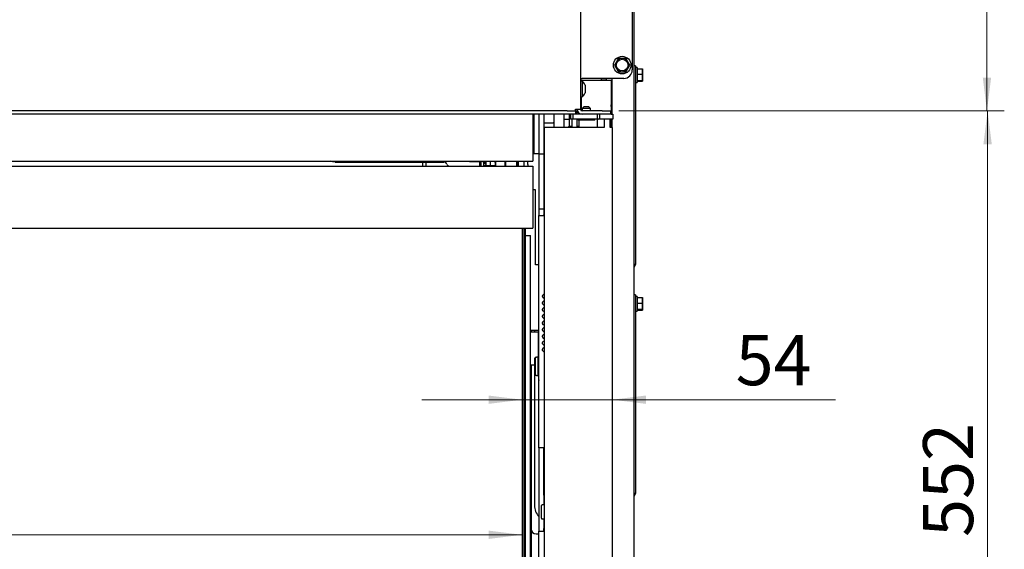
# Paper-space layout 'vooraanzicht' of a CAD drawing. Units: millimetres. Extents: x 212 to 1956, y 66 to 2855.
# Drawn here: x 1085 to 1675, y 1273 to 1590 of the extents above; entities that cross this region are included whole.
import ezdxf

# ---------------------------------------------------------------- set-up
doc = ezdxf.new("R2010")
doc.units = ezdxf.units.MM
doc.styles.add('SLDTEXTSTYLE4', font='TXT', dxfattribs={"width": 0.75})
doc.dimstyles.new('SLDDIMSTYLE2', dxfattribs={"dimtxt": 30, "dimasz": 20, "dimexe": 0, "dimexo": 0.0625, "dimgap": 7.5, "dimtad": 1, "dimdec": 0, "dimlfac": 0.5, "dimrnd": 1e-09, "dimzin": 12, "dimdsep": 46, "dimtxsty": 'SLDTEXTSTYLE4', "dimsah": 1, "dimcen": 0.09, "dimadec": 0, "dimazin": 3, "dimtfac": 1, "dimtofl": 0, "dimtmove": 0, "dimatfit": 3, "dimfxl": 0, "dimfrac": 2, "dimtolj": 1, "dimtzin": 12, "dimarcsym": 0})
doc.dimstyles.new('SLDDIMSTYLE3', dxfattribs={"dimtxt": 30, "dimasz": 20, "dimexe": 0, "dimexo": 0.0625, "dimgap": 7.5, "dimtad": 1, "dimdec": 0, "dimlfac": 0.5, "dimrnd": 1e-09, "dimzin": 12, "dimdsep": 46, "dimtxsty": 'SLDTEXTSTYLE4', "dimsah": 1, "dimcen": 0.09, "dimadec": 0, "dimazin": 3, "dimtfac": 1, "dimtmove": 0, "dimatfit": 0, "dimfxl": 0, "dimfrac": 2, "dimtolj": 1, "dimtzin": 12, "dimarcsym": 0})

# ---------------------------------------------------------------- blocks, each defined once
blk = doc.blocks.new('_D_23')
at = {"color": 7, "linetype": 'Continuous', "lineweight": 18, "ltscale": 100}
for p, q in [((1176.05, 2263.74), (1674.6, 2263.74)), ((1664.6, 1535.84), (1664.6, 2263.74)), ((1444.05, 1535.84), (1674.6, 1535.84))]:
    blk.add_line(p, q, dxfattribs=at)
for points in [[(1664.6, 2263.74), (1662.1, 2243.74), (1667.1, 2243.74)], [(1664.6, 1535.84), (1667.1, 1555.84), (1662.1, 1555.84)]]:
    blk.add_solid(points, dxfattribs=at)
at = {"color": 7, "linetype": 'Continuous', "lineweight": 18, "ltscale": 100, "insert": (1625.93, 1894.13), "char_height": 30, "attachment_point": 1, "rotation": 90, "style": 'SLDTEXTSTYLE4'}
blk.add_mtext('728', dxfattribs=at)
blk = doc.blocks.new('_D_24')
at = {"color": 7, "linetype": 'Continuous', "lineweight": 18, "ltscale": 100}
for p, q in [((1444.05, 1535.84), (1674.99, 1535.84)), ((1664.99, 1535.84), (1664.99, 983.74)), ((1450.3, 983.74), (1674.99, 983.74))]:
    blk.add_line(p, q, dxfattribs=at)
for points in [[(1664.99, 1535.84), (1662.49, 1515.84), (1667.49, 1515.84)], [(1664.99, 983.74), (1667.49, 1003.74), (1662.49, 1003.74)]]:
    blk.add_solid(points, dxfattribs=at)
at = {"color": 7, "linetype": 'Continuous', "lineweight": 18, "ltscale": 100, "insert": (1626.32, 1280.89), "char_height": 30, "attachment_point": 1, "rotation": 90, "style": 'SLDTEXTSTYLE4'}
blk.add_mtext('552', dxfattribs=at)
blk = doc.blocks.new('_D_26')
at = {"color": 7, "linetype": 'Continuous', "lineweight": 18, "ltscale": 100}
for p, q in [((1386.05, 1363.01), (1326.05, 1363.01)), ((1386.05, 1363.01), (1440.29, 1363.01)), ((1440.29, 1363.01), (1573.83, 1363.01))]:
    blk.add_line(p, q, dxfattribs=at)
for points in [[(1386.05, 1363.01), (1366.05, 1365.51), (1366.05, 1360.51)], [(1440.29, 1363.01), (1460.29, 1360.51), (1460.29, 1365.51)]]:
    blk.add_solid(points, dxfattribs=at)
at = {"color": 7, "linetype": 'Continuous', "lineweight": 18, "ltscale": 100, "insert": (1514.05, 1401.68), "char_height": 30, "attachment_point": 1, "style": 'SLDTEXTSTYLE4'}
blk.add_mtext('54', dxfattribs=at)
blk = doc.blocks.new('_D_32')
at = {"color": 7, "linetype": 'Continuous', "lineweight": 18, "ltscale": 100}
blk.add_line((736.05, 1282.16), (1386.05, 1282.16), dxfattribs=at)
for points in [[(736.05, 1282.16), (756.05, 1279.66), (756.05, 1284.66)], [(1386.05, 1282.16), (1366.05, 1284.66), (1366.05, 1279.66)]]:
    blk.add_solid(points, dxfattribs=at)
at = {"color": 7, "linetype": 'Continuous', "lineweight": 18, "ltscale": 100, "insert": (942.36, 1320.83), "char_height": 30, "attachment_point": 1, "style": 'SLDTEXTSTYLE4'}
blk.add_mtext('650', dxfattribs=at)

psp = doc.layouts.new('vooraanzicht')

# ---------------------------------------------------------------- linework, layer by layer
at = {"linetype": 'Continuous', "lineweight": 25, "ltscale": 10}
for p, q in [((1421.05, 2215.84), (1421.05, 1536.84)), ((1452.05, 2210.84), (1452.05, 1560.34)), ((1453.05, 1614.74), (1453.05, 1425.44)), ((1442.59, 1565.27), (1441.43, 1563.27)), ((1441.43, 1563.27), (1442.59, 1561.27)), ((1443.74, 1567.27), (1442.59, 1565.27)), ((1446.05, 1567.27), (1443.74, 1567.27)), ((1449.51, 1565.27), (1448.36, 1567.27)), ((1450.67, 1563.27), (1449.51, 1565.27)), ((1449.51, 1561.27), (1450.67, 1563.27)), ((1442.59, 1561.27), (1443.74, 1559.27)), ((1443.74, 1559.27), (1446.05, 1559.27)), ((1448.36, 1559.27), (1449.51, 1561.27)), ((1454.05, 1562.84), (1453.05, 1562.84)), ((1454.05, 1562.84), (1454.05, 1559.84)), ((1455.05, 1561.74), (1454.05, 1561.74)), ((1454.05, 1559.84), (1454.05, 1446.84)), ((1455.05, 1561.74), (1455.05, 1561.41)), ((1455.05, 1561.41), (1455.05, 1552.94)), ((1455.05, 1561.08), (1458.16, 1561.08)), ((1455.05, 1557.87), (1458.16, 1557.87)), ((1458.16, 1561.08), (1458.3, 1559.48)), ((1458.3, 1560.81), (1458.16, 1561.08)), ((1458.3, 1559.48), (1458.16, 1557.87)), ((1458.16, 1557.87), (1458.3, 1556.01)), ((1458.3, 1559.48), (1458.3, 1560.84)), ((1458.3, 1556.01), (1458.3, 1559.48)), ((1421.05, 1555.34), (1422.05, 1555.34)), ((1421.55, 1553.99), (1421.05, 1553.99)), ((1421.99, 1553.74), (1421.05, 1553.74)), ((1421.55, 1553.99), (1421.55, 1553.74)), ((1423.15, 1553.99), (1421.55, 1553.99)), ((1421.99, 1553.74), (1421.99, 1544.24)), ((1447.05, 1555.34), (1422.05, 1555.34)), ((1434.95, 1553.99), (1423.15, 1553.99)), ((1433.55, 1555.34), (1433.55, 1554.49)), ((1433.55, 1554.49), (1436.55, 1554.49)), ((1433.55, 1553.99), (1433.55, 1554.49)), ((1439.55, 1553.99), (1434.95, 1553.99)), ((1436.55, 1555.34), (1436.55, 1554.49)), ((1436.55, 1553.99), (1436.55, 1554.49)), ((1439.55, 1553.99), (1439.55, 1533.84)), ((1440.05, 1533.84), (1440.05, 1555.34)), ((1454.05, 1552.94), (1455.05, 1552.94)), ((1455.05, 1554.14), (1458.16, 1554.14)), ((1455.05, 1553.61), (1458.16, 1553.61)), ((1458.16, 1554.14), (1458.3, 1553.87)), ((1458.3, 1553.87), (1458.16, 1553.61)), ((1458.3, 1553.87), (1458.3, 1556.01)), ((1423.8, 1551.34), (1423.8, 1546.64)), ((1421.05, 1544.24), (1421.99, 1544.24)), ((1421.55, 1544.24), (1421.55, 1535.98)), ((1439.55, 1538.99), (1439.83, 1541.49)), ((1439.83, 1541.49), (1440.05, 1541.49)), ((1413.05, 1535.84), (709.05, 1535.84)), ((1413.05, 1533.84), (709.05, 1533.84)), ((1392.55, 1533.84), (1392.55, 1505.74)), ((1393.05, 1533.84), (1393.05, 1510.24)), ((1396.05, 1533.84), (1396.05, 1510.24)), ((1396.15, 1533.84), (1396.15, 1510.24)), ((1399.15, 1533.84), (1399.15, 1510.24)), ((1405.15, 1533.84), (1405.15, 1529.19)), ((1411.15, 1533.84), (1411.15, 1525.84)), ((1413.05, 1535.84), (1418.05, 1535.84)), ((1418.05, 1533.84), (1413.05, 1533.84)), ((1414.39, 1533.84), (1414.39, 1526.49)), ((1415.15, 1533.84), (1415.15, 1530.84)), ((1416.65, 1530.84), (1416.65, 1533.84)), ((1418.05, 1535.84), (1418.05, 1536.84)), ((1418.05, 1536.84), (1421.05, 1536.84)), ((1418.05, 1535.84), (1418.05, 1533.84)), ((1422.05, 1533.84), (1418.05, 1533.84)), ((1419.05, 1533.84), (1419.05, 1536.84)), ((1419.22, 1535.84), (1419.05, 1535.84)), ((1420.05, 1534.61), (1420.05, 1533.84)), ((1434.05, 1535.84), (1422.05, 1535.84)), ((1434.05, 1533.84), (1422.05, 1533.84)), ((1423.15, 1538.29), (1422.15, 1537.29)), ((1422.15, 1537.29), (1422.15, 1535.84)), ((1427.15, 1537.29), (1422.15, 1537.29)), ((1426.15, 1538.29), (1423.15, 1538.29)), ((1427.15, 1537.29), (1426.15, 1538.29)), ((1427.15, 1535.84), (1427.15, 1537.29)), ((1431.15, 1533.84), (1431.15, 1530.84)), ((1432.65, 1530.84), (1432.65, 1533.84)), ((1434.05, 1535.84), (1439.05, 1535.84)), ((1439.05, 1533.84), (1434.05, 1533.84)), ((1439.05, 1535.84), (1439.05, 1533.84)), ((1439.4, 1533.84), (1439.05, 1533.84)), ((1439.4, 1533.84), (1440.4, 1533.84)), ((1439.83, 1536.49), (1439.55, 1538.99)), ((1439.55, 1533.99), (1439.83, 1536.49)), ((1439.57, 1533.79), (1439.55, 1533.99)), ((1439.83, 1536.49), (1440.05, 1536.49)), ((1440.4, 1533.84), (1440.4, 1530.84)), ((1392.55, 1530.69), (1393.05, 1530.69)), ((1392.55, 1529.69), (1393.05, 1529.69)), ((1396.05, 1530.69), (1396.15, 1530.69)), ((1396.05, 1529.69), (1396.15, 1529.69)), ((1399.15, 1528.69), (1404.65, 1528.69)), ((1405.15, 1529.19), (1405.15, 1525.84)), ((1414.39, 1530.74), (1411.15, 1530.74)), ((1416.44, 1530.84), (1415.15, 1530.84)), ((1416.05, 1525.84), (1416.05, 1530.84)), ((1416.65, 1530.84), (1416.44, 1530.84)), ((1430.15, 1530.84), (1416.65, 1530.84)), ((1419.05, 1525.84), (1419.05, 1530.84)), ((1419.9, 1530.84), (1419.65, 1530.59)), ((1419.65, 1530.59), (1419.65, 1530.29)), ((1429.65, 1530.59), (1419.65, 1530.59)), ((1429.65, 1530.29), (1419.65, 1530.29)), ((1420.05, 1530.29), (1420.05, 1525.84)), ((1429.65, 1530.59), (1429.4, 1530.84)), ((1429.65, 1530.29), (1429.65, 1530.59)), ((1431.15, 1530.84), (1430.15, 1530.84)), ((1431.05, 1530.84), (1431.05, 1525.84)), ((1431.15, 1530.84), (1431.65, 1530.84)), ((1432.65, 1530.84), (1431.65, 1530.84)), ((1433.65, 1530.84), (1432.65, 1530.84)), ((1439.4, 1530.84), (1433.65, 1530.84)), ((1435.29, 1530.84), (1435.29, 1525.84)), ((1438.79, 1525.84), (1438.79, 1530.84)), ((1438.81, 1525.84), (1438.81, 1530.84)), ((1440.4, 1530.84), (1439.4, 1530.84)), ((1439.55, 1530.84), (1439.55, 1525.84)), ((1440.05, 1525.84), (1440.05, 1530.84)), ((1392.55, 1525.69), (1393.05, 1525.69)), ((1396.05, 1525.69), (1396.15, 1525.69)), ((1399.15, 1523.69), (1399.29, 1523.69)), ((1399.29, 1525.34), (1399.29, 1024.4)), ((1435.29, 1525.84), (1399.79, 1525.84)), ((1414.05, 1526.49), (1413.4, 1525.84)), ((1416.05, 1526.49), (1414.05, 1526.49)), ((1414.05, 1526.49), (1414.05, 1525.84)), ((1420.05, 1526.49), (1419.05, 1526.49)), ((1440.29, 1525.84), (1438.79, 1525.84)), ((1440.29, 987.94), (1440.29, 1525.84)), ((1440.29, 1525.84), (1440.31, 1525.84)), ((1440.31, 987.94), (1440.31, 1525.84)), ((1399.15, 1518.24), (1399.29, 1518.24)), ((1396.05, 1510.24), (1393.05, 1510.24)), ((1396.15, 1510.24), (1399.15, 1510.24)), ((1396.15, 1510.24), (1396.15, 1477.24)), ((1399.15, 1510.24), (1399.15, 1478.97)), ((735.55, 1505.74), (1386.55, 1505.74)), ((1274.16, 1505.24), (1339.19, 1505.24)), ((1326.55, 1502.74), (1326.55, 1505.24)), ((1328.7, 1502.74), (1328.7, 1505.24)), ((1354.66, 1505.64), (1354.66, 1505.74)), ((1354.66, 1505.64), (1360.66, 1505.64)), ((1358.65, 1505.74), (1358.65, 1505.64)), ((1359.55, 1505.74), (1359.55, 1505.64)), ((1360.66, 1505.64), (1360.66, 1502.74)), ((1361.05, 1502.74), (1361.05, 1505.74)), ((1361.55, 1502.74), (1361.55, 1505.74)), ((1363.05, 1505.17), (1363.1, 1505.74)), ((1363.05, 1505.74), (1363.05, 1505.17)), ((1363.05, 1505.17), (1363.05, 1502.74)), ((1363.65, 1505.74), (1363.65, 1504.54)), ((1363.65, 1504.54), (1364.35, 1503.84)), ((1364.35, 1505.27), (1364.4, 1505.74)), ((1364.35, 1505.74), (1364.35, 1505.27)), ((1364.35, 1505.27), (1364.35, 1502.74)), ((1367, 1505.74), (1367.05, 1505.27)), ((1367.05, 1505.74), (1367.05, 1505)), ((1367.05, 1505), (1367.05, 1503.24)), ((1370.05, 1505), (1370.05, 1505.74)), ((1370.05, 1505), (1370.05, 1503.24)), ((1370.25, 1505.74), (1370.25, 1502.74)), ((1375.95, 1502.74), (1375.95, 1505.74)), ((1376.11, 1505.74), (1376.11, 1502.74)), ((1382.65, 1505.62), (1382.65, 1502.74)), ((1383.35, 1505.74), (1383.35, 1502.74)), ((1383.65, 1505.74), (1383.65, 1502.74)), ((1386.55, 1505.74), (1392.55, 1505.74)), ((1387.05, 1505.74), (1387.05, 1505.73)), ((1387.05, 1505.73), (1389.55, 1505.73)), ((1387.05, 1505.73), (1387.05, 1503.73)), ((1389.55, 1505.73), (1389.55, 1505.74)), ((1389.55, 1503.73), (1389.55, 1505.73)), ((735.05, 1502.74), (1387.05, 1502.74)), ((1364.35, 1502.9), (1363.28, 1502.9)), ((1364.5, 1502.74), (1364.58, 1503)), ((1366.82, 1503), (1364.58, 1503)), ((1367.05, 1503.24), (1370.05, 1503.24)), ((1367.05, 1502.74), (1367.05, 1503.24)), ((1370.05, 1503.24), (1370.05, 1502.74)), ((1387.05, 1503.73), (1387.05, 1502.74)), ((1387.05, 1502.74), (1392.55, 1502.74)), ((1389.55, 1503.73), (1389.55, 1502.74)), ((1392.55, 1502.74), (1392.55, 1465.74)), ((1394.15, 1488.64), (1392.55, 1488.64)), ((1394.15, 1443.64), (1394.15, 1488.64)), ((1396.15, 1477.24), (1399.15, 1477.24)), ((1396.15, 1477.24), (1396.15, 1473.24)), ((1399.15, 1478.97), (1399.15, 1473.74)), ((1396.15, 1473.24), (1399.29, 1473.24)), ((1396.15, 1334.24), (1396.15, 1473.24)), ((1399.15, 1473.74), (1399.29, 1473.74)), ((1399.15, 1473.24), (1399.15, 1473.74)), ((735.05, 1465.74), (1387.05, 1465.74)), ((1386.05, 1465.74), (1386.05, 987.74)), ((1387.05, 1465.74), (1387.05, 987.74)), ((1387.05, 1465.74), (1392.55, 1465.74)), ((1388.05, 1461.24), (1388.05, 1465.74)), ((1388.05, 1461.24), (1391.05, 1461.24)), ((1388.05, 1027.24), (1388.05, 1461.24)), ((1391.05, 1027.24), (1391.05, 1461.24)), ((1454.05, 1446.84), (1454.05, 1443.84)), ((1396.15, 1443.64), (1394.15, 1443.64)), ((1454.05, 1443.84), (1453.05, 1443.84)), ((1453.51, 1442.65), (1453.05, 1441.84)), ((1399.04, 1423.87), (1399.29, 1423.76)), ((1454.05, 1425.84), (1453.05, 1425.84)), ((1453.05, 1425.44), (1453.05, 1422.84)), ((1453.05, 1422.84), (1453.05, 1309.84)), ((1454.05, 1425.84), (1454.05, 1422.84)), ((1455.05, 1424.74), (1454.05, 1424.74)), ((1454.05, 1422.84), (1454.05, 1309.84)), ((1455.05, 1424.74), (1455.05, 1424.41)), ((1455.05, 1424.41), (1455.05, 1415.94)), ((1455.05, 1424.08), (1458.16, 1424.08)), ((1458.16, 1424.08), (1458.3, 1422.48)), ((1458.3, 1423.81), (1458.16, 1424.08)), ((1458.3, 1422.48), (1458.16, 1420.87)), ((1458.3, 1422.48), (1458.3, 1423.84)), ((1458.3, 1419.01), (1458.3, 1422.48)), ((1454.05, 1415.94), (1455.05, 1415.94)), ((1455.05, 1420.87), (1458.16, 1420.87)), ((1455.05, 1417.14), (1458.16, 1417.14)), ((1455.05, 1416.61), (1458.16, 1416.61)), ((1458.16, 1420.87), (1458.3, 1419.01)), ((1458.16, 1417.14), (1458.3, 1416.87)), ((1458.3, 1416.87), (1458.16, 1416.61)), ((1458.3, 1416.87), (1458.3, 1419.01)), ((1391.4, 1404.64), (1396.15, 1404.64)), ((1391.4, 1403.64), (1391.4, 1404.64)), ((1391.55, 1404.64), (1391.55, 1403.64)), ((1393.55, 1404.64), (1393.55, 1403.64)), ((1391.4, 1403.64), (1396, 1403.64)), ((1396, 1386.42), (1396, 1403.64)), ((1399.04, 1403.85), (1399.29, 1403.75)), ((1396.15, 1396.14), (1396, 1396.14)), ((1394.15, 1388.37), (1393.65, 1387.86)), ((1393.65, 1377.98), (1393.65, 1387.86)), ((1394.15, 1377.47), (1394.15, 1388.37)), ((1394.15, 1388.37), (1394.65, 1388.37)), ((1395.65, 1388.42), (1394.65, 1388.42)), ((1394.65, 1388.42), (1394.65, 1388.37)), ((1395.65, 1377.42), (1395.65, 1388.42)), ((1396.15, 1386.42), (1395.85, 1386.42)), ((1396, 1391.14), (1396.15, 1391.14)), ((1391.4, 1383.64), (1391.05, 1383.64)), ((1393.65, 1383.64), (1391.4, 1383.64)), ((1391.55, 1383.64), (1391.55, 1285.74)), ((1393.55, 1383.64), (1393.55, 1299.74)), ((1393.65, 1377.98), (1394.15, 1377.47)), ((1394.65, 1377.47), (1394.15, 1377.47)), ((1394.65, 1377.47), (1394.65, 1377.42)), ((1394.65, 1377.42), (1395.65, 1377.42)), ((1395.85, 1379.42), (1396.15, 1379.42)), ((1396.15, 1374.93), (1396.04, 1374.74)), ((1396.04, 1374.74), (1396.15, 1374.56)), ((1399.29, 1334.24), (1396.15, 1334.24)), ((1396.15, 1334.24), (1396.15, 1284.24)), ((1399.15, 1305.92), (1399.15, 1334.24)), ((1453.05, 1309.84), (1453.05, 1307.24)), ((1454.05, 1309.84), (1454.05, 1306.84)), ((1396.15, 1304.93), (1396.04, 1304.74)), ((1396.04, 1304.74), (1396.15, 1304.56)), ((1399.15, 1305.92), (1399.29, 1305.92)), ((1399.15, 1305.92), (1399.15, 1302.92)), ((1453.05, 1307.24), (1453.05, 1117.94)), ((1454.05, 1306.84), (1453.05, 1306.84)), ((1453.51, 1305.65), (1453.05, 1304.84)), ((1397.65, 1292.12), (1397.65, 1299.62)), ((1399.29, 1300.12), (1398.15, 1300.12)), ((1399.15, 1302.92), (1399.15, 1301.22)), ((1399.15, 1301.22), (1399.15, 1300.22)), ((1399.15, 1300.22), (1399.29, 1300.22)), ((1399.15, 1300.22), (1399.15, 1300.12)), ((1398.15, 1291.62), (1399.15, 1291.62)), ((1399.15, 1291.62), (1399.29, 1291.62)), ((1399.15, 1291.62), (1399.15, 1290.62)), ((1399.15, 1290.62), (1399.15, 1288.92)), ((1399.15, 1288.92), (1399.15, 1285.92)), ((1391.55, 1285.74), (1391.55, 1200.88)), ((1394.55, 1282.74), (1396.15, 1282.74)), ((1396.15, 1284.24), (1399.29, 1284.24)), ((1396.15, 1042.24), (1396.15, 1284.24)), ((1399.15, 1285.92), (1399.29, 1285.92)), ((1399.15, 1284.24), (1399.15, 1285.92))]:
    psp.add_line(p, q, dxfattribs=at)
at = {"linetype": 'Continuous', "lineweight": 25, "ltscale": 10, "flags": 128}
for points in [[(1274.16, 1505.24), (1272.8, 1505.38), (1271.57, 1505.74)], [(1399.29, 1394.03), (1399.06, 1393.98), (1398.5, 1393.65), (1398.25, 1393.32), (1398.2, 1393.18), (1398.17, 1393.06), (1398.16, 1392.95), (1398.16, 1392.9), (1398.16, 1392.85), (1398.17, 1392.73), (1398.21, 1392.59), (1398.3, 1392.41), (1398.47, 1392.22), (1398.77, 1392.04), (1399.21, 1391.97), (1399.21, 1391.97)]]:
    psp.add_lwpolyline(points, dxfattribs=at)
at = {"linetype": 'Continuous', "lineweight": 25, "ltscale": 100}
for radius in [5.25, 3.5]:
    psp.add_circle((1446.05, 1563.27), radius, dxfattribs=at)
for centre, radius, start, end in [((1446.05, 1563.27), 4, 150, 210), ((1446.05, 1563.27), 4, 90, 150), ((1446.05, 1563.27), 4, 30, 90), ((1446.05, 1563.27), 4, 330, 30), ((1446.05, 1563.27), 4, 210, 270), ((1446.05, 1563.27), 4, 270, 330), ((1447.05, 1560.34), 5, 270, 0), ((1418.19, 1548.99), 6.08, 22.7397, 51.38111), ((1418.19, 1548.99), 6.08, 308.61889, 337.2603), ((1422.05, 1536.84), 3, 180, 270), ((1422.05, 1536.84), 1, 180, 270), ((1404.65, 1529.19), 0.5, 270, 360), ((1399.79, 1525.34), 0.5, 90.0007, 180.0007), ((1339.19, 1503.24), 2, 20.48732, 90), ((1342.94, 1504.64), 2, 200.48732, 251.80513), ((1450.05, 1444.65), 4, 330, 348.40679), ((1395.85, 1386.62), 0.2, 180, 270), ((1395.85, 1379.22), 0.2, 90, 180), ((1450.05, 1307.65), 4, 330, 348.40679), ((1403.55, 1299.74), 10, 180, 222.26858), ((1398.15, 1299.62), 0.5, 90, 180), ((1398.15, 1292.12), 0.5, 180, 270), ((1394.55, 1285.74), 3, 180, 270)]:
    psp.add_arc(centre, radius, start, end, dxfattribs=at)
at = {"linetype": 'Continuous', "lineweight": 25, "ltscale": 10}
for points, knots in [([(1448.36, 1567.27), (1448.17, 1567.27), (1447.4, 1567.27), (1446.63, 1567.27), (1446.05, 1567.27)], [0, 0, 0, 0, 0.247809, 1, 1, 1, 1]), ([(1446.05, 1559.27), (1446.63, 1559.27), (1447.4, 1559.27), (1448.17, 1559.27), (1448.36, 1559.27)], [0, 0, 0, 0, 0.752191, 1, 1, 1, 1]), ([(1458.3, 1556.01), (1458.28, 1555.54), (1458.26, 1554.91), (1458.18, 1554.29), (1458.16, 1554.14)], [0, 0, 0, 0, 0.750835, 1, 1, 1, 1]), ([(1439.83, 1541.49), (1439.82, 1541.49), (1439.65, 1541.49), (1439.6, 1541.49), (1439.55, 1541.49)], [0, 0, 0, 0, 0.048225, 1, 1, 1, 1]), ([(1363.28, 1502.9), (1363.27, 1502.93), (1363.13, 1503.68), (1363.09, 1504.44), (1363.05, 1505.17)], [0, 0, 0, 0, 0.042142, 1, 1, 1, 1]), ([(1364.58, 1503), (1364.55, 1503.17), (1364.41, 1503.92), (1364.38, 1504.68), (1364.35, 1505.27)], [0, 0, 0, 0, 0.226371, 1, 1, 1, 1]), ([(1367.05, 1505.27), (1367.02, 1504.68), (1366.99, 1503.92), (1366.86, 1503.17), (1366.82, 1503)], [0, 0, 0, 0, 0.7736291, 1, 1, 1, 1]), ([(1399.29, 1422.02), (1399.18, 1421.99), (1398.88, 1421.93), (1398.53, 1421.65), (1398.29, 1421.32), (1398.2, 1421.02), (1398.2, 1420.77), (1398.28, 1420.49), (1398.44, 1420.23), (1398.65, 1420.01), (1398.95, 1419.82), (1399.21, 1419.78), (1399.35, 1419.76)], [0, 0, 0, 0, 0.078299, 0.215461, 0.344175, 0.462861, 0.574807, 0.693775, 0.759658, 0.83191, 0.912005, 1, 1, 1, 1]), ([(1399.29, 1426.01), (1399.23, 1426), (1399.08, 1425.98), (1398.79, 1425.86), (1398.47, 1425.61), (1398.27, 1425.28), (1398.2, 1424.98), (1398.22, 1424.74), (1398.33, 1424.46), (1398.51, 1424.19), (1398.74, 1423.98), (1399.01, 1423.8), (1399.22, 1423.77), (1399.29, 1423.75)], [0, 0, 0, 0, 0.041114, 0.103384, 0.225956, 0.344428, 0.459614, 0.576137, 0.706814, 0.780529, 0.861317, 0.950049, 1, 1, 1, 1]), ([(1399.29, 1418.01), (1399.16, 1417.98), (1398.82, 1417.89), (1398.54, 1417.7), (1398.26, 1417.33), (1398.19, 1416.98), (1398.2, 1416.78), (1398.25, 1416.54), (1398.48, 1416.13), (1398.97, 1415.92), (1399.29, 1415.78)], [0, 0, 0, 0, 0.122667, 0.322023, 0.406804, 0.483153, 0.524691, 0.579512, 0.730023, 1, 1, 1, 1]), ([(1399.02, 1419.95), (1398.99, 1419.89), (1398.97, 1419.82), (1399.25, 1419.76), (1399.29, 1419.75)], [0, 0, 0, 0, 0.83852, 1, 1, 1, 1]), ([(1458.3, 1419.01), (1458.28, 1418.54), (1458.26, 1417.91), (1458.18, 1417.29), (1458.16, 1417.14)], [0, 0, 0, 0, 0.750835, 1, 1, 1, 1]), ([(1399.29, 1410.03), (1399.18, 1410), (1398.91, 1409.93), (1398.67, 1409.82), (1398.33, 1409.47), (1398.19, 1409.13), (1398.17, 1408.85), (1398.21, 1408.61), (1398.3, 1408.39), (1398.48, 1408.14), (1398.73, 1407.94), (1399.12, 1407.83), (1399.29, 1407.78)], [0, 0, 0, 0, 0.107054, 0.270594, 0.346062, 0.427221, 0.493271, 0.54567, 0.585893, 0.641301, 0.836964, 1, 1, 1, 1]), ([(1399.29, 1414.04), (1399.12, 1413.98), (1398.88, 1413.91), (1398.66, 1413.78), (1398.43, 1413.59), (1398.22, 1413.25), (1398.17, 1412.85), (1398.24, 1412.51), (1398.48, 1412.12), (1398.9, 1411.84), (1399.2, 1411.78), (1399.29, 1411.75)], [0, 0, 0, 0, 0.187021, 0.25936, 0.329723, 0.418522, 0.507447, 0.598348, 0.69634, 0.902312, 1, 1, 1, 1]), ([(1399.33, 1406.02), (1399.24, 1406.01), (1399.06, 1405.99), (1398.74, 1405.86), (1398.43, 1405.61), (1398.23, 1405.28), (1398.17, 1404.98), (1398.2, 1404.73), (1398.31, 1404.45), (1398.51, 1404.18), (1398.75, 1403.97), (1399.01, 1403.8), (1399.22, 1403.76), (1399.29, 1403.74)], [0, 0, 0, 0, 0.058651, 0.118007, 0.235355, 0.349903, 0.463016, 0.579234, 0.710593, 0.784716, 0.865739, 0.954345, 1, 1, 1, 1]), ([(1399.29, 1402.03), (1399.16, 1402), (1398.84, 1401.93), (1398.48, 1401.64), (1398.25, 1401.31), (1398.17, 1401.01), (1398.17, 1400.77), (1398.25, 1400.49), (1398.42, 1400.22), (1398.63, 1400.01), (1398.93, 1399.82), (1399.19, 1399.78), (1399.33, 1399.76)], [0, 0, 0, 0, 0.093697, 0.224987, 0.348635, 0.463553, 0.573455, 0.691962, 0.758095, 0.830809, 0.911462, 1, 1, 1, 1]), ([(1398.98, 1399.94), (1398.96, 1399.87), (1398.95, 1399.8), (1399.31, 1399.72), (1399.32, 1399.72)], [0, 0, 0, 0, 0.9935029, 1, 1, 1, 1]), ([(1399.29, 1398.03), (1398.99, 1397.92), (1398.48, 1397.73), (1398.13, 1397.14), (1398.19, 1396.55), (1398.42, 1396.24), (1398.82, 1395.9), (1399.17, 1395.82), (1399.29, 1395.79)], [0, 0, 0, 0, 0.2702885, 0.458467, 0.5861244, 0.7296383, 0.9102206, 1, 1, 1, 1]), ([(1398.99, 1391.92), (1398.98, 1391.91), (1398.93, 1391.86), (1399.03, 1391.8), (1399.24, 1391.74), (1399.29, 1391.73)], [0, 0, 0, 0, 0.167302, 0.796389, 1, 1, 1, 1])]:
    psp.add_open_spline(points, degree=3, knots=knots, dxfattribs=at)

# ---------------------------------------------------------------- dimensions: what is measured, and where the dimension line sits
at = {"color": 7, "linetype": 'Continuous', "lineweight": 18, "ltscale": 10}
for base, p1, p2, angle, picture, middle in [((1664.6, 2263.74), (1434.05, 1535.84), (1166.05, 2263.74), 90, '_D_23', (1664.6, 1926.33)), ((1664.99, 983.74), (1434.05, 1535.84), (1440.3, 983.74), 90, '_D_24', (1664.99, 1313.08)), ((1386.05, 1282.16), (736.05, 1477.74), (1386.05, 1477.74), 0, '_D_32', (975.61, 1282.16))]:
    dim = psp.add_linear_dim(base=base, p1=p1, p2=p2, angle=angle, dimstyle='SLDDIMSTYLE2', dxfattribs=at)
    dim.commit()
    dim.dimension.update_dxf_attribs({"geometry": picture, "text_midpoint": middle, "dimtype": 160})
dim = psp.add_linear_dim(base=(1440.29, 1363.01), p1=(1386.05, 1477.74), p2=(1440.29, 1525.84), dimstyle='SLDDIMSTYLE3', dxfattribs=at)
dim.commit()
dim.dimension.update_dxf_attribs({"geometry": '_D_26', "text_midpoint": (1536, 1363.01), "dimtype": 160})

doc.saveas('drawing.dxf')
